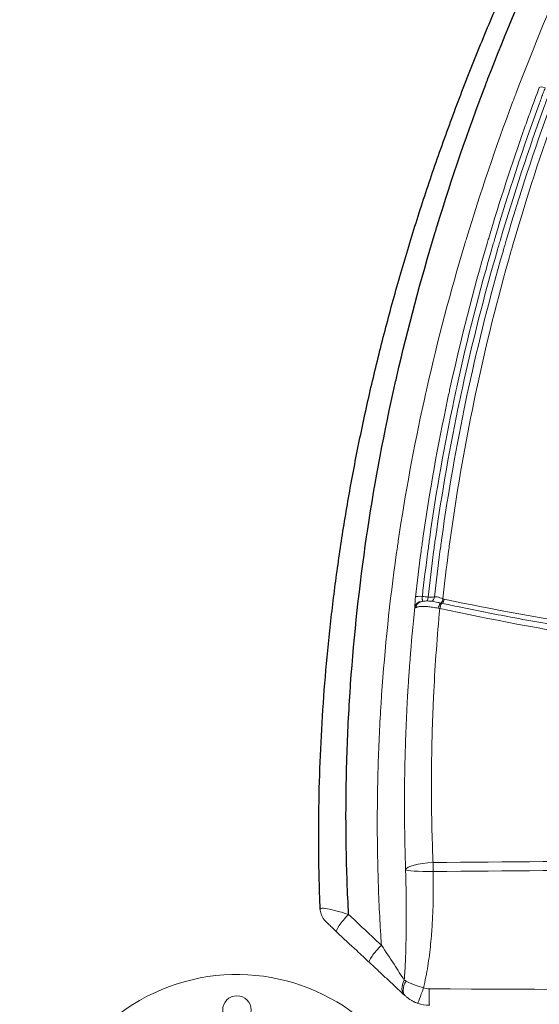
# Model space of a CAD drawing. Units: inches. Extents: x -615 to 24465, y 2663 to 7484.
# Drawn here: x -127 to 165, y 5444 to 5998 of the extents above; entities that cross this region are included whole.
import ezdxf

# ---------------------------------------------------------------- set-up
doc = ezdxf.new("R2010")
doc.units = ezdxf.units.IN
doc.header["$MEASUREMENT"] = 0
doc.styles.get("Standard").update_dxf_attribs({"font": 'arial.ttf'})
doc.dimstyles.get("Standard").update_dxf_attribs({"dimtxt": 0.18, "dimasz": 0.18, "dimexe": 0.18, "dimexo": 0.0625, "dimgap": 0.09, "dimtad": 0, "dimtih": 1, "dimtoh": 1, "dimdec": 4, "dimzin": 0, "dimdsep": 46, "dimtxsty": 'Standard', "dimcen": 0.09, "dimadec": 0, "dimazin": 0, "dimtfac": 1, "dimtdec": 4, "dimtofl": 0, "dimtmove": 0, "dimatfit": 3, "dimfxl": 1, "dimtolj": 1, "dimtzin": 0, "dimarcsym": 0})

# ---------------------------------------------------------------- blocks, each defined once
blk = doc.blocks.new('*D44')
at = {"color": 0, "lineweight": -2, "transparency": 16777216}
for p, q in [((-114.56, 6992.66), (-114.56, 7112.84)), ((5.44, 7112.66), (7097.02, 7112.66)), ((7217.02, 6992.66), (7217.02, 7112.84))]:
    blk.add_line(p, q, dxfattribs=at)
at = {"color": 0, "transparency": 16777216}
for points in [[(5.44, 7132.66), (5.44, 7092.66), (-114.56, 7112.66)], [(7097.02, 7132.66), (7097.02, 7092.66), (7217.02, 7112.66)]]:
    blk.add_solid(points, dxfattribs=at)
at = {"layer": 'Defpoints', "color": 0, "transparency": 16777216}
for p in [(7217.02, 7112.66), (-114.56, 5351.07), (7217.02, 4327.62)]:
    blk.add_point(p, dxfattribs=at)
at = {"color": 0, "transparency": 16777216, "insert": (3551.23, 7320.39), "char_height": 250, "attachment_point": 5}
blk.add_mtext('\\A1;735', dxfattribs=at)
blk = doc.blocks.new('*D45')
at = {"color": 0, "lineweight": -2, "transparency": 16777216}
for p, q in [((-122.85, 7003.81), (-243.03, 7003.81)), ((-242.85, 6883.81), (-242.85, 2783.22)), ((-122.85, 2663.22), (-243.03, 2663.22))]:
    blk.add_line(p, q, dxfattribs=at)
at = {"color": 0, "transparency": 16777216}
for points in [[(-262.85, 6883.81), (-222.85, 6883.81), (-242.85, 7003.81)], [(-262.85, 2783.22), (-222.85, 2783.22), (-242.85, 2663.22)]]:
    blk.add_solid(points, dxfattribs=at)
at = {"layer": 'Defpoints', "color": 0, "transparency": 16777216}
for p in [(3523.91, 7003.81), (-242.85, 2663.22), (3790.67, 2663.22)]:
    blk.add_point(p, dxfattribs=at)
at = {"color": 0, "transparency": 16777216, "insert": (-450.58, 4833.51), "char_height": 250, "attachment_point": 5, "rotation": 90}
blk.add_mtext('\\A1;435', dxfattribs=at)

msp = doc.modelspace()

# ---------------------------------------------------------------- linework, layer by layer
at = {"color": 0, "linetype": 'Continuous', "lineweight": 0}
for p, q in [((143.78614, 5524.27925), (143.78614, 5524.27937)), ((163.90457, 5524.43721), (163.90457, 5524.43699)), ((165.08613, 5524.44615), (165.08613, 5524.44638)), ((143.78624, 5519.26526), (143.78624, 5519.26558)), ((163.90467, 5519.42577), (163.90467, 5519.42511)), ((165.08623, 5519.43443), (165.08623, 5519.43511)), ((143.78758, 5452.83866), (143.78758, 5452.83868)), ((163.90601, 5452.75315), (163.90601, 5452.75311)), ((165.08758, 5452.74804), (165.08758, 5452.74808))]:
    msp.add_line(p, q, dxfattribs=at)
msp.add_circle((-4.56218, 5441.07074), 8, dxfattribs=at)
msp.add_arc((-4.56037, 5351.07074), 110, 31.3029233, 180.0011569, dxfattribs=at)
for centre, major_axis, ratio, start_param, end_param in [((169.17251, 5958.1156), (-3.7452, 1.4048), 0.236127514, -1.354793934, 0.000370475), ((102.88352, 5674.10624), (3.97669, -0.43118), 0.241716547, -1.539542406, -0.380256768), ((110.85237, 5673.10883), (1.13233, 3.83638), 0.169259289, -2.588094175, -1.782413227), ((99.37317, 5666.77443), (-3.92824, 0.75428), 0.961198852, -1.376390772, 0.003640546), ((99.812, 5666.56779), (-1.85731, 3.54265), 0.944144369, 0.005951303, 0.944913979), ((109.87012, 5665.73802), (0.83167, 3.91258), 0.14894605, -0.000626702, 1.347042306), ((106.25343, 5520.19958), (-15.98987, -0.56932), 0.237003123, -1.544574687, -0.067734877), ((106.25343, 5520.19958), (0.23548, -15.99827), 0.03206579, -1.809376092, -1.493541134), ((58.44461, 5492.20983), (-6.83756, -7.29711), 0.192404501, -1.743446358, 0.000412843), ((76.79203, 5475.06702), (-6.81697, -7.31635), 0.182168841, -1.743664282, 0.000200006), ((96.49035, 5456.74173), (-6.79197, -7.33956), 0.643137934, -1.167883074, 0.002888523), ((96.8381, 5456.42009), (-6.78814, -7.3431), 0.568350688, -1.201171791, 0.002528609), ((103.61205, 5453.77293), (0.0002, -10), 0.003686582, -1.493937901, 0), ((92.56786, 5446.77874), (4.2752, -3.93499), 0.003007178, -2.299537668, -2.200716302)]:
    msp.add_ellipse(centre, major_axis=major_axis, ratio=ratio, start_param=start_param, end_param=end_param, dxfattribs=at)
at = {"color": 0, "linetype": 'Continuous', "lineweight": 0, "extrusion": (0, 0, -1)}
for centre, major_axis, ratio, start_param, end_param in [((99.70704, 5672.52189), (-3.97519, 0.44484), 0.242894857, 0.169242498, 1.538693611), ((102.88352, 5674.10624), (-0.49499, -3.96925), 0.036192166, -1.327332753, -0.649962426), ((102.88352, 5674.10624), (1.12668, -3.83805), 0.916153567, -1.116394051, -0.300128049), ((111.01329, 5662.92766), (15.37914, -3.23494), 0.218886043, -1.773053955, -1.716145206), ((106.25343, 5520.19958), (-15.99834, -0.23053), 0.07722767, -1.538844616, -0.065999598), ((99.73761, 5453.53418), (-14.5412, 6.85726), 0.037949542, -0.899944601, -0.806310461), ((100.35432, 5454.31834), (-3.25721, -9.45466), 0.020953437, -1.498126811, 0.000999895)]:
    msp.add_ellipse(centre, major_axis=major_axis, ratio=ratio, start_param=start_param, end_param=end_param, dxfattribs=at)
for points, knots in [([(42.24653, 5497.795), (42.11909, 5501.01804), (42.00668, 5504.24164), (41.61689, 5517.13818), (41.45932, 5526.81509), (41.41085, 5546.23642), (41.52186, 5555.98257), (42.01259, 5575.52174), (42.39392, 5585.31646), (43.42644, 5604.94902), (44.07932, 5614.78849), (45.65613, 5634.50764), (46.5819, 5644.38887), (48.70557, 5664.19069), (49.9055, 5674.11277), (52.57896, 5693.99445), (54.0547, 5703.95545), (57.28066, 5723.90745), (59.03309, 5733.89979), (62.81366, 5753.9125), (64.84415, 5763.93412), (69.18223, 5784.0024), (71.49229, 5794.05023), (76.39012, 5814.16419), (78.98038, 5824.23141), (84.43963, 5844.38025), (87.31117, 5854.46287), (93.33386, 5874.63773), (96.4876, 5884.73087), (103.07499, 5904.92012), (106.51126, 5915.01705), (113.6635, 5935.20626), (117.38206, 5945.29931), (125.09897, 5965.47459), (129.0999, 5975.55753), (137.38146, 5995.70642), (141.66471, 6005.773), (150.50997, 6025.88116), (155.07455, 6035.92332), (164.48197, 6055.97635), (169.32739, 6065.98775), (179.29394, 6085.96814), (184.41752, 6095.93765), (194.93766, 6115.82424), (200.3366, 6125.74181), (211.40597, 6145.51779), (217.07877, 6155.37665), (228.69291, 6175.02568), (234.63653, 6184.81629), (246.78858, 6204.31888), (252.99921, 6214.03132), (265.68245, 6233.36991), (272.15723, 6242.99643), (285.3617, 6262.14852), (292.09338, 6271.67455), (305.80259, 6290.60933), (312.78183, 6300.0187), (326.98135, 6318.71153), (334.20326, 6327.99564), (348.88217, 6346.42804), (356.34075, 6355.57699), (371.48229, 6373.72343), (379.1666, 6382.72172), (394.75166, 6400.5562), (402.65362, 6409.39329), (418.66791, 6426.89749), (426.78137, 6435.56551), (443.20685, 6452.71728), (451.51988, 6461.20209), (468.33062, 6477.97239), (476.82915, 6486.25918), (494.00426, 6502.62718), (502.68163, 6510.70971), (520.20367, 6526.65884), (529.04906, 6534.52687), (546.8911, 6550.03247), (555.88826, 6557.67177), (574.02528, 6572.71358), (583.1656, 6580.11792), (601.58055, 6594.68389), (610.85563, 6601.84741), (629.52475, 6615.92024), (638.91911, 6622.83165), (657.81282, 6636.39125), (667.3124, 6643.04172), (686.40946, 6656.07646), (696.00725, 6662.46301), (715.28782, 6674.96265), (724.97087, 6681.0782), (744.4074, 6693.02824), (754.16106, 6698.86545), (773.73025, 6710.25609), (783.54597, 6715.81233), (803.23107, 6726.63867), (813.10069, 6731.91162), (832.87932, 6742.16568), (842.78857, 6747.14982), (862.63374, 6756.82238), (872.56993, 6761.51401), (892.46274, 6770.60165), (902.42001, 6775.00015), (922.38265, 6783.52239), (932.38868, 6787.64871), (952.56905, 6795.68529), (962.74564, 6799.59436), (983.28162, 6807.20242), (993.64327, 6810.89999), (1014.58479, 6818.09772), (1025.1673, 6821.59528), (1046.55571, 6828.39255), (1057.36417, 6831.68955), (1071.58848, 6835.85405), (1074.96957, 6836.83109), (1078.35438, 6837.79651)], [0, 0, 0, 0, 10.000097439, 10.000097439, 40.002697678, 40.002697678, 70.220557755, 70.220557755, 100.611577094, 100.611577094, 131.185826866, 131.185826866, 161.955910608, 161.955910608, 192.940816162, 192.940816162, 224.156395731, 224.156395731, 255.600899936, 255.600899936, 287.289667768, 287.289667768, 319.23495176, 319.23495176, 351.437182221, 351.437182221, 383.905554583, 383.905554583, 416.646484472, 416.646484472, 449.660373426, 449.660373426, 482.944346006, 482.944346006, 516.500108823, 516.500108823, 550.329188743, 550.329188743, 584.4268508, 584.4268508, 618.793903833, 618.793903833, 653.414895958, 653.414895958, 688.277336417, 688.277336417, 723.379582981, 723.379582981, 758.710309936, 758.710309936, 794.2558969, 794.2558969, 830.009859154, 830.009859154, 865.941026292, 865.941026292, 902.010776169, 902.010776169, 938.207467577, 938.207467577, 974.514299613, 974.514299613, 1010.891615908, 1010.891615908, 1047.317295579, 1047.317295579, 1083.779340649, 1083.779340649, 1120.239551592, 1120.239551592, 1156.654075792, 1156.654075792, 1193.013830157, 1193.013830157, 1229.29146908, 1229.29146908, 1265.439902098, 1265.439902098, 1301.445874861, 1301.445874861, 1337.297344141, 1337.297344141, 1372.955126984, 1372.955126984, 1408.388206024, 1408.388206024, 1443.593539787, 1443.593539787, 1478.546127342, 1478.546127342, 1513.216352221, 1513.216352221, 1547.598048877, 1547.598048877, 1581.686578955, 1581.686578955, 1615.456362784, 1615.456362784, 1648.888848883, 1648.888848883, 1681.98851044, 1681.98851044, 1714.879097442, 1714.879097442, 1747.985816421, 1747.985816421, 1781.374678007, 1781.374678007, 1815.177795642, 1815.177795642, 1849.426964857, 1849.426964857, 1860.090314456, 1860.090314456, 1860.090314456, 1860.090314456]), ([(58.23614, 5494.75945), (57.57432, 5507.07677), (57.13592, 5519.40609), (56.88811, 5533.44236), (56.86226, 5535.14512), (56.67571, 5549.81196), (56.75414, 5562.77953), (57.11195, 5577.3708), (57.15566, 5578.99938), (57.58283, 5593.64795), (58.20362, 5606.66196), (59.16369, 5621.21783), (59.26971, 5622.77369), (61.32356, 5651.97735), (64.33664, 5679.55575), (68.57566, 5708.41198), (68.7867, 5709.82971), (73.1486, 5738.75324), (78.31781, 5766.1147), (84.74368, 5794.56365), (85.03792, 5795.85623), (91.57717, 5824.36025), (99.10634, 5852.55787), (107.62672, 5880.47099), (116.20982, 5908.44003), (125.34105, 5934.96209), (135.74254, 5962.26718), (136.15971, 5963.35788), (146.65851, 5990.69703), (157.5948, 6016.63485), (169.79927, 6043.24054), (170.26677, 6044.25637), (182.55973, 6070.88169), (195.18694, 6096.14075), (209.0847, 6121.97593), (209.60242, 6122.93567), (228.56636, 6157.99406), (248.4273, 6191.36729), (270.18169, 6224.85271), (270.7759, 6225.76515), (292.60567, 6259.20483), (315.13807, 6290.93094), (339.5578, 6322.6679), (340.24164, 6323.55462), (364.69161, 6355.18629), (389.65514, 6385.05713), (416.52708, 6414.84825), (417.31609, 6415.72097), (444.16933, 6445.35488), (471.34408, 6473.16866), (500.47584, 6500.80796), (501.38633, 6501.6697), (530.44993, 6529.10956), (559.63842, 6554.65953), (590.85525, 6579.92424), (591.9036, 6580.77038), (623.00195, 6605.80127), (654.01897, 6628.86607), (687.15439, 6651.5081), (688.35747, 6652.32754), (721.31971, 6674.7058), (753.97956, 6695.03727), (788.86073, 6714.77376), (790.23715, 6715.54944), (824.89124, 6735.00007), (858.99782, 6752.32337), (895.43879, 6768.83635), (897.01139, 6769.54515), (916.54662, 6778.30307), (934.70105, 6785.9488), (954.70746, 6793.85696), (956.39007, 6794.5181), (976.29189, 6802.29158), (994.67402, 6809.01132), (1014.9847, 6815.9592), (1016.77342, 6816.56707), (1018.99077, 6817.31564), (1019.41818, 6817.45971), (1019.84566, 6817.60357)], [4.711078399, 4.711078399, 4.711078399, 4.711078399, 8.537103901, 8.537103901, 9.065295273, 9.065295273, 13.086543831, 13.086543831, 13.591784069, 13.591784069, 17.63128627, 17.63128627, 18.114812268, 18.114812268, 26.708306175, 26.708306175, 27.152448256, 27.152448256, 35.771731578, 35.771731578, 36.182140657, 36.182140657, 44.825341586, 45.207907411, 45.207907411, 53.87302318, 53.87302318, 54.233732434, 54.233732434, 62.918882236, 62.918882236, 63.263846184, 63.263846184, 71.965375113, 71.965375113, 72.301304495, 72.301304495, 84.243748289, 84.243748289, 84.578513643, 84.578513643, 96.520994681, 96.520994681, 96.864541189, 96.864541189, 108.786296287, 108.786296287, 109.146446838, 109.146446838, 121.027838545, 121.027838545, 121.410691167, 121.410691167, 133.234219645, 133.234219645, 133.644607056, 133.644607056, 145.394356446, 145.394356446, 145.836545266, 145.836545266, 157.496633103, 157.496633103, 157.97513461, 157.97513461, 169.531550037, 169.531550037, 170.052248637, 170.052248637, 175.993630348, 175.993630348, 176.538701105, 176.538701105, 182.435299386, 182.435299386, 183.004292011, 183.004292011, 183.140130059, 183.140130059, 183.140130059, 183.140130059])]:
    msp.add_open_spline(points, degree=3, knots=knots)
at = {"color": 0, "linetype": 'Continuous', "lineweight": 0}
for points, knots in [([(305.37229, 6247.8409), (298.67135, 6238.01472), (292.08197, 6228.0994), (285.12287, 6217.34739), (284.63719, 6216.5955), (283.57233, 6214.94369), (282.99344, 6214.04355), (262.1246, 6181.51688), (243.00372, 6149.04837), (224.78726, 6115.07223), (224.36407, 6114.28116), (223.43952, 6112.54886), (222.93847, 6111.60747), (209.69688, 6086.66105), (197.65096, 6062.28718), (185.9717, 6036.75488), (185.58849, 6035.91489), (184.75754, 6034.08849), (184.31012, 6033.10193), (172.69224, 6007.40313), (162.27353, 5982.37728), (152.31495, 5956.18178), (151.97116, 5955.27442), (151.23303, 5953.31965), (141.32505, 5926.97711), (131.961, 5899.37854), (123.87492, 5872.60533), (115.53552, 5844.86853), (108.08599, 5816.67175), (101.6813, 5788.17723), (101.16238, 5785.85312), (100.88995, 5784.62365), (94.89982, 5757.38514), (90.05514, 5731.1382), (85.96964, 5703.53145), (85.79216, 5702.31856), (85.42043, 5699.74879), (85.22668, 5698.39183), (81.34302, 5670.8323), (78.57894, 5644.49464), (76.69862, 5616.77151), (76.61002, 5615.42811), (76.42714, 5612.57315), (76.33353, 5611.06157), (75.54591, 5597.89185), (75.03959, 5586.22758), (74.68912, 5573.15332), (74.65411, 5571.74159), (74.5855, 5568.73067), (74.55271, 5567.13147), (74.31338, 5553.99677), (74.29332, 5542.46491), (74.48755, 5529.46327), (74.51285, 5527.98241), (74.57391, 5524.80809), (74.61065, 5523.11468), (74.9265, 5510.03981), (75.38966, 5498.67105), (76.13151, 5485.77195), (76.22421, 5484.22211), (76.42654, 5480.96423), (76.53694, 5479.2563), (76.65166, 5477.54882)], [-85.548092915, -85.548092915, -85.548092915, -85.548092915, -81.869407429, -81.869407429, -81.593004384, -81.593004384, -81.262567564, -81.262567564, -69.661507621, -69.661507621, -69.385099622, -69.385099622, -69.056541928, -69.056541928, -60.683661467, -60.683661467, -60.398957765, -60.398957765, -60.064897182, -60.064897182, -51.701367659, -51.701367659, -51.401395452, -51.401395452, -51.055343071, -42.700009806, -42.378464937, -42.378464937, -33.717778675, -33.371736503, -33.371736503, -32.983435437, -32.983435437, -24.772746511, -24.772746511, -24.395535526, -24.395535526, -23.973741829, -23.973741829, -15.831275458, -15.831275458, -15.416651891, -15.416651891, -14.950192272, -14.950192272, -11.352894605, -11.352894605, -10.91744186, -10.91744186, -10.424132751, -10.424132751, -6.865553437, -6.865553437, -6.408076336, -6.408076336, -5.884784034, -5.884784034, -2.367036528, -2.367036528, -1.886525951, -1.886525951, -1.35671852, -1.35671852, -1.35671852, -1.35671852]), ([(109.48643, 5666.72698), (138.30865, 5660.55007), (181.86279, 5652.2783), (240.40422, 5643.99026), (284.69833, 5639.45706), (329.19352, 5637.13305), (366.20025, 5637.69344), (395.78743, 5640.43362), (417.85219, 5644.03498), (439.33107, 5649.63873), (453.15513, 5655.36274), (461.27028, 5659.81027), (462.84169, 5660.72822), (467.21729, 5663.46631), (472.7112, 5667.34085), (480.14399, 5674.33529), (485.20479, 5681.05034), (488.46398, 5686.99327), (491.11628, 5693.27381), (493.18538, 5701.45501), (493.92762, 5715.06663), (491.95704, 5725.03621), (489.7331, 5732.12062), (489.51606, 5732.7862), (486.39129, 5741.97768), (478.37504, 5757.96269), (465.28045, 5776.06149), (448.12819, 5796.1399), (435.58822, 5808.42565), (424.15589, 5818.71349), (422.46513, 5820.21086), (411.75855, 5829.55785), (393.13254, 5844.62551), (354.69849, 5872.23771), (304.76504, 5903.23464), (242.79412, 5936.36428), (200.55603, 5956.20353), (179.31291, 5965.6252)], [0.050308453, 0.050308453, 0.050308453, 0.050308453, 8.990010008, 13.459860788, 17.929711567, 22.399562347, 26.869413126, 29.104338516, 31.339263906, 33.574189295, 35.809114685, 35.809114685, 36.356933048, 36.356933048, 37.36592546, 38.374917871, 39.383910283, 39.888406489, 40.392902694, 41.401895106, 42.410887518, 44.428872341, 44.428872341, 44.638927413, 44.638927413, 47.340033698, 50.041139983, 51.391693125, 55.443352553, 55.443352553, 56.140300166, 56.140300166, 59.836591173, 63.53288218, 70.925464194, 78.318046208, 85.701598066, 85.701598066, 85.701598066, 85.701598066]), ([(99.68744, 5673.50122), (100.61996, 5681.96261), (101.65265, 5690.42788), (102.7832, 5698.8845), (102.9625, 5700.2255), (103.14287, 5701.55625), (103.32705, 5702.89681), (103.32843, 5702.90686), (103.49315, 5704.10558), (103.65982, 5705.30412), (103.82844, 5706.50248), (107.49332, 5732.54517), (112.08372, 5758.4986), (117.55198, 5784.28905), (117.81012, 5785.50644), (118.07019, 5786.72348), (118.33221, 5787.94014), (118.56569, 5789.02419), (118.8007, 5790.10795), (119.03725, 5791.19141), (124.94321, 5818.24082), (131.81185, 5845.10301), (139.57614, 5871.69409), (139.86363, 5872.67866), (140.15233, 5873.66286), (147.99356, 5900.271), (156.38218, 5925.65962), (165.9071, 5951.74335), (166.29219, 5952.79372), (166.67504, 5953.83382), (167.00701, 5954.73567), (167.33996, 5955.6371), (168.01165, 5957.44945), (168.35404, 5958.37003), (168.69382, 5959.28048)], [0, 0, 0, 0, 2.632433731, 2.635565822, 2.635565822, 3.050369314, 3.050369314, 3.05350187, 3.05350187, 3.424084071, 3.427217088, 3.427217088, 11.545715153, 11.548860774, 11.548860774, 11.929083833, 11.932230153, 11.932230153, 12.270668133, 12.273815101, 12.273815101, 20.798602477, 20.801767768, 20.801767768, 21.114360445, 21.117526478, 29.341643361, 29.344830602, 29.683588868, 29.68677707, 29.68677707, 29.980086005, 29.983275041, 30.283176477, 30.283176477, 30.283176477, 30.283176477]), ([(157.158, 5936.83256), (158.23857, 5939.88592), (159.33076, 5942.93534), (162.07339, 5950.50276), (163.73775, 5955.016), (165.4272, 5959.52007)], [0, 0, 0, 0, 10.000065047, 10.000065047, 24.849196648, 24.849196648, 24.849196648, 24.849196648]), ([(171.64951, 5958.15126), (171.33273, 5957.30128), (170.68287, 5955.55201), (170.03678, 5953.80126), (169.70404, 5952.89652), (169.32224, 5951.85836), (168.94177, 5950.81969), (168.56263, 5949.78051), (159.43064, 5924.75101), (150.75036, 5898.45223), (142.9699, 5871.90791), (142.68186, 5870.92067), (142.35512, 5869.80073), (134.6478, 5843.24239), (127.84768, 5816.4636), (121.96758, 5789.51531), (121.73324, 5788.43396), (121.4994, 5787.34747), (121.23816, 5786.13361), (120.97884, 5784.9193), (120.72145, 5783.70456), (115.2754, 5758.00202), (110.69583, 5732.10621), (106.87031, 5704.90754), (106.7041, 5703.71186), (106.53919, 5702.51112), (106.35553, 5701.17382), (106.17431, 5699.83624), (105.99552, 5698.49839), (104.86675, 5690.05135), (103.83545, 5681.59334), (102.90362, 5673.132)], [-30.263093616, -30.263093616, -30.263093616, -30.263093616, -29.982974226, -29.686839217, -29.686839217, -29.685309454, -29.34528114, -29.34528114, -29.343751598, -21.11857086, -20.802539809, -20.802539809, -20.801015311, -20.442295534, -12.263900569, -12.263900569, -11.922136557, -11.922136557, -11.920619089, -11.538610216, -11.538610216, -11.537093151, -3.423595727, -3.423595727, -3.050596476, -3.050596476, -3.049086514, -2.633498729, -2.633498729, -2.631989009, 0, 0, 0, 0]), ([(106.53747, 5673.34909), (107.45786, 5681.7883), (108.47736, 5690.22458), (109.594, 5698.6503), (109.77087, 5699.98477), (109.95016, 5701.31899), (110.13188, 5702.65292), (110.29506, 5703.85065), (110.45952, 5705.04334), (114.24535, 5732.17412), (118.78398, 5758.00913), (124.18673, 5783.655), (124.44207, 5784.86705), (124.69934, 5786.07869), (124.95852, 5787.2899), (125.19052, 5788.374), (125.42302, 5789.45299), (131.25721, 5816.34256), (138.00892, 5843.06698), (145.66578, 5869.57539), (145.9904, 5870.69323), (146.27656, 5871.67862), (154.0064, 5898.17334), (162.63409, 5924.42697), (171.71417, 5949.41701), (172.09116, 5950.45455), (172.46948, 5951.49159), (172.84911, 5952.52812), (173.17997, 5953.43145), (173.82242, 5955.17947), (174.46862, 5956.92604), (174.78363, 5957.7747)], [0, 0, 0, 0, 2.631989009, 2.633498729, 2.633498729, 3.049086514, 3.050596476, 3.050596476, 3.423595727, 3.423595727, 11.537093151, 11.538610216, 11.538610216, 11.920619089, 11.922136557, 11.922136557, 12.263900569, 12.263900569, 20.442295534, 20.801015311, 20.802539809, 20.802539809, 21.11857086, 29.343751598, 29.34528114, 29.34528114, 29.685309454, 29.686839217, 29.686839217, 29.982974226, 30.263093616, 30.263093616, 30.263093616, 30.263093616]), ([(111.24939, 5672.11565), (112.19656, 5681.05898), (113.25433, 5689.99097), (114.59481, 5700.23928), (114.7712, 5701.56901), (118.5904, 5729.96553), (123.23075, 5756.90182), (129.06657, 5784.85616), (129.32079, 5786.06429), (135.26663, 5814.09985), (141.90394, 5840.73328), (149.74779, 5868.23303), (150.06634, 5869.34387), (158.01068, 5896.90019), (166.5274, 5923.09783), (176.25457, 5950.03963), (176.62975, 5951.07461), (177.39988, 5953.19065), (177.79496, 5954.27167), (178.19149, 5955.35218)], [23.216580287, 23.216580287, 23.216580287, 23.216580287, 25.99290788, 25.99290788, 26.406961318, 26.406961318, 34.837054295, 34.837054295, 35.217968842, 35.217968842, 43.679291604, 43.679291604, 44.035613772, 44.035613772, 52.521926834, 52.521926834, 52.86111245, 52.86111245, 53.215713537, 53.215713537, 53.215713537, 53.215713537]), ([(178.19149, 5955.35218), (198.77001, 5946.31174), (239.67591, 5927.31211), (299.71043, 5895.71518), (348.1524, 5866.25857), (385.46238, 5840.17221), (403.5962, 5825.98459), (414.16954, 5817.09928), (415.92275, 5815.60517), (427.58114, 5805.50556), (440.38216, 5793.47074), (457.93797, 5773.83668), (468.74043, 5759.69029), (477.76486, 5744.31157), (481.41386, 5736.18334), (483.18654, 5731.29984), (483.41801, 5730.63786), (485.66985, 5723.91507), (487.73239, 5714.47538), (486.97966, 5701.49577), (484.7579, 5693.72875), (481.90464, 5687.84438), (478.45821, 5682.39047), (473.13136, 5676.28406), (465.55086, 5670.10563), (460.10041, 5666.73983), (455.53995, 5664.22824), (450.54609, 5661.68093), (441.99886, 5658.11557), (428.3073, 5653.61088), (410.75819, 5649.55926), (389.26794, 5646.4599), (360.5642, 5644.13518), (324.66215, 5643.77704), (281.55074, 5646.07075), (238.62935, 5650.4009), (181.96894, 5658.25499), (139.82179, 5666.07371), (111.94338, 5671.91059)], [-83.302534147, -83.302534147, -83.302534147, -83.302534147, -76.162747109, -69.022960071, -61.883173033, -58.313279514, -54.743385995, -54.743385995, -54.029670004, -54.029670004, -49.959892044, -48.603299391, -45.890114084, -44.533521431, -43.176928778, -43.176928778, -42.965151268, -42.965151268, -41.03756482, -40.073771595, -39.109978371, -38.628081759, -38.146185147, -37.182391923, -36.218598698, -35.254805474, -35.254805474, -34.659236751, -33.576135602, -32.493034452, -30.326832152, -28.160629853, -25.994427553, -21.662022954, -17.329618355, -12.997213755, -8.664809156, -0.016644096, -0.016644096, -0.016644096, -0.016644096]), ([(157.158, 5936.83256), (149.90342, 5916.33323), (143.15918, 5895.61382), (136.67686, 5873.74644), (136.38589, 5872.76041), (136.09615, 5871.774), (128.271, 5845.13318), (121.34335, 5818.21601), (115.38104, 5791.10627), (115.14222, 5790.02039), (114.90496, 5788.93421), (114.66924, 5787.84772), (114.40469, 5786.62833), (114.1421, 5785.40855), (113.88146, 5784.18841), (108.35996, 5758.33966), (103.7188, 5732.32314), (100.00634, 5706.21259), (99.83552, 5705.01112), (99.66667, 5703.80944), (99.49977, 5702.60758), (99.49837, 5702.59751), (99.31176, 5701.25342), (99.12898, 5699.91918), (98.94727, 5698.57463), (97.80147, 5690.0957), (96.75388, 5681.60764), (95.80684, 5673.123)], [-27.807082622, -27.807082622, -27.807082622, -27.807082622, -21.117526478, -21.114360445, -20.801767768, -20.801767768, -20.798602477, -12.273815101, -12.273815101, -12.270668133, -11.932230153, -11.932230153, -11.929083833, -11.548860774, -11.548860774, -11.545715153, -3.427217088, -3.427217088, -3.424084071, -3.05350187, -3.05350187, -3.050369314, -3.050369314, -2.635565822, -2.635565822, -2.632433731, 0, 0, 0, 0]), ([(110.70201, 5669.64982), (113.92599, 5668.96452), (117.15234, 5668.28763), (130.06744, 5665.61497), (139.77547, 5663.68904), (161.36543, 5659.60986), (173.25895, 5657.49903), (196.56472, 5653.66124), (207.97593, 5651.91922), (230.23641, 5648.83238), (241.08502, 5647.47112), (262.06314, 5645.16181), (272.1922, 5644.19259), (291.67539, 5642.66009), (301.02963, 5642.06952), (318.96777, 5641.27732), (327.55296, 5641.04593), (343.97133, 5640.94451), (351.8076, 5641.04761), (366.60494, 5641.60404), (373.57117, 5642.01582), (386.79483, 5643.14837), (393.05928, 5643.83869), (404.80126, 5645.50354), (410.28965, 5646.43656), (420.56987, 5648.55306), (425.37603, 5649.69609), (434.306, 5652.20881), (438.44853, 5653.5352), (446.11948, 5656.37562), (449.66903, 5657.85426), (456.1718, 5660.96751), (459.15247, 5662.5637), (464.58184, 5665.88531), (467.0604, 5667.57913), (471.52738, 5671.06631), (473.54643, 5672.83564), (477.1522, 5676.44582), (478.76712, 5678.27281), (481.60169, 5681.97612), (482.84857, 5683.84404), (485.00662, 5687.62416), (485.93489, 5689.53789), (487.48969, 5693.3989), (488.12965, 5695.35094), (489.14322, 5699.3052), (489.51971, 5701.31558), (490.02291, 5705.38281), (490.14925, 5707.44757), (490.17195, 5711.66764), (490.05574, 5713.82991), (489.58723, 5718.23195), (489.22259, 5720.47662), (488.25233, 5725.07349), (487.6299, 5727.42755), (486.12939, 5732.26932), (485.23026, 5734.75505), (483.15872, 5739.87375), (481.9639, 5742.50189), (479.28108, 5747.88684), (477.7745, 5750.63818), (474.43848, 5756.30499), (472.59117, 5759.21323), (468.5275, 5765.22569), (466.29043, 5768.31863), (461.45442, 5774.64587), (458.83941, 5777.87053), (453.19931, 5784.49821), (450.15776, 5787.88942), (443.62785, 5794.86113), (440.12216, 5798.42705), (432.67979, 5805.69384), (428.72983, 5809.38267), (420.32396, 5816.95429), (415.85129, 5820.81886), (407.71825, 5827.60538), (404.0779, 5830.55835), (400.4056, 5833.46246)], [0, 0, 0, 0, 10.000039471, 10.000039471, 40.001213321, 40.001213321, 76.578450709, 76.578450709, 111.498337471, 111.498337471, 144.545732271, 144.545732271, 175.279159284, 175.279159284, 203.57202063, 203.57202063, 229.483914506, 229.483914506, 253.118315676, 253.118315676, 274.156057185, 274.156057185, 293.148305935, 293.148305935, 309.918451431, 309.918451431, 324.792736859, 324.792736859, 337.881242653, 337.881242653, 349.442002442, 349.442002442, 359.597240991, 359.597240991, 368.602282776, 368.602282776, 376.643834623, 376.643834623, 383.937374201, 383.937374201, 390.647830342, 390.647830342, 396.999139632, 396.999139632, 403.134749755, 403.134749755, 409.248923336, 409.248923336, 415.443915477, 415.443915477, 421.942162803, 421.942162803, 428.784376412, 428.784376412, 436.130915138, 436.130915138, 444.129641865, 444.129641865, 452.891002873, 452.891002873, 462.43930889, 462.43930889, 472.958403639, 472.958403639, 484.647826944, 484.647826944, 497.400507901, 497.400507901, 511.435780841, 511.435780841, 526.889884653, 526.889884653, 543.643645384, 543.643645384, 562.022477315, 562.022477315, 576.636059132, 576.636059132, 576.636059132, 576.636059132]), ([(95.80684, 5673.123), (95.63433, 5671.57741), (95.51169, 5669.25495), (95.46401, 5667.80676), (95.42628, 5667.42229)], [-0.8391829775, -0.8391829775, -0.8391829775, -0.8391829775, -0.3596498475, -0.0725654388, -0.0725654388, -0.0725654388, -0.0725654388]), ([(99.77091, 5670.7286), (99.77041, 5670.7582), (99.76892, 5670.79012), (99.76664, 5670.82425), (99.76081, 5670.91156), (99.74981, 5671.01337), (99.73687, 5671.12819), (99.72994, 5671.18976), (99.72245, 5671.25509), (99.71489, 5671.32395), (99.70969, 5671.37126), (99.70447, 5671.42024), (99.69939, 5671.47083), (99.68812, 5671.58309), (99.67751, 5671.70315), (99.66852, 5671.82987), (99.65909, 5671.96269), (99.65142, 5672.10284), (99.6466, 5672.24897), (99.64173, 5672.39647), (99.63977, 5672.55007), (99.64183, 5672.70838), (99.64387, 5672.86519), (99.64986, 5673.02662), (99.66087, 5673.19131), (99.6677, 5673.29347), (99.67647, 5673.39688), (99.68744, 5673.50122)], [0.0794499487, 0.0794499487, 0.0794499487, 0.0794499487, 0.1271637689, 0.1271637689, 0.1271637689, 0.2492129435, 0.2492129435, 0.2492129435, 0.3146744464, 0.3146744464, 0.3146744464, 0.3596498475, 0.3596498475, 0.3596498475, 0.4594647198, 0.4594647198, 0.4594647198, 0.5640889168, 0.5640889168, 0.5640889168, 0.6696883941, 0.6696883941, 0.6696883941, 0.7742919, 0.7742919, 0.7742919, 0.8391829775, 0.8391829775, 0.8391829775, 0.8391829775]), ([(111.24939, 5672.11565), (110.10248, 5672.62644), (108.14881, 5673.30466), (106.88856, 5673.41319), (106.53747, 5673.34909)], [0, 0, 0, 0, 0.616249137, 1.078435991, 1.078435991, 1.078435991, 1.078435991]), ([(111.94338, 5671.91059), (111.91155, 5671.80184), (111.87928, 5671.69466), (111.84666, 5671.58927), (111.81317, 5671.48111), (111.77933, 5671.37484), (111.74523, 5671.27072), (111.71092, 5671.16599), (111.67636, 5671.06343), (111.64163, 5670.96333), (111.60713, 5670.86385), (111.57247, 5670.7668), (111.53775, 5670.67247), (111.52952, 5670.6501), (111.52129, 5670.62788), (111.51305, 5670.60582), (111.47619, 5670.5071), (111.43946, 5670.41195), (111.40299, 5670.3207), (111.36671, 5670.22989), (111.33067, 5670.14294), (111.29502, 5670.06016), (111.26008, 5669.97905), (111.2255, 5669.90194), (111.19141, 5669.82917), (111.18472, 5669.81489), (111.17805, 5669.80079), (111.1714, 5669.78685), (111.13781, 5669.71645), (111.1047, 5669.65037), (111.0722, 5669.58879), (111.06939, 5669.58347), (111.06659, 5669.57819), (111.0638, 5669.57295)], [-0.6305323349, -0.6305323349, -0.6305323349, -0.6305323349, -0.5957408509, -0.5957408509, -0.5957408509, -0.5600321932, -0.5600321932, -0.5600321932, -0.524108815, -0.524108815, -0.524108815, -0.4884099596, -0.4884099596, -0.4884099596, -0.4799435077, -0.4799435077, -0.4799435077, -0.4420584083, -0.4420584083, -0.4420584083, -0.4043615674, -0.4043615674, -0.4043615674, -0.367426059, -0.367426059, -0.367426059, -0.3601825982, -0.3601825982, -0.3601825982, -0.3235881671, -0.3235881671, -0.3235881671, -0.3204309768, -0.3204309768, -0.3204309768, -0.3204309768]), ([(91.81094, 5624.63623), (92.01903, 5627.86962), (92.24169, 5631.1021), (93.19034, 5644.02829), (94.03232, 5653.71431), (95.12607, 5664.62072), (95.2519, 5665.85446), (95.37981, 5667.08799)], [0, 0, 0, 0, 10.000091833, 10.000091833, 40.002528524, 40.002528524, 43.830042055, 43.830042055, 43.830042055, 43.830042055]), ([(95.38039, 5667.09418), (95.37329, 5667.02595), (95.42875, 5666.92689), (95.72649, 5667.06102), (96.0132, 5667.22194)], [0.0371158023, 0.0371158023, 0.0371158023, 0.0371158023, 0.1651096821, 0.3852559248, 0.3852559248, 0.3852559248, 0.3852559248]), ([(96.01574, 5667.22151), (96.19768, 5667.32362), (96.41304, 5667.41435), (96.89701, 5667.56847), (97.16271, 5667.63293), (97.70454, 5667.73195), (97.97315, 5667.76954), (98.62089, 5667.83637), (99.01075, 5667.86096), (99.57484, 5667.8771), (99.72602, 5667.87973), (100.09274, 5667.88217), (100.31114, 5667.88055), (100.97495, 5667.86676), (101.43675, 5667.84596), (102.38089, 5667.78311), (102.86196, 5667.74183), (103.5387, 5667.67181), (103.72211, 5667.6517), (104.41545, 5667.57145), (104.93706, 5667.50274), (106.01295, 5667.34469), (106.5677, 5667.25493), (107.62077, 5667.06929), (108.11723, 5666.97565), (108.61755, 5666.87515)], [-1.342647944, -1.342647944, -1.342647944, -1.342647944, -1.202917017, -1.202917017, -1.069635483, -1.069635483, -0.956334173, -0.956334173, -0.813801646, -0.813801646, -0.763177288, -0.763177288, -0.693553574, -0.693553574, -0.556997613, -0.556997613, -0.425176655, -0.425176655, -0.376863517, -0.376863517, -0.244261037, -0.244261037, -0.108733128, -0.108733128, 0.009450254, 0.009450254, 0.009450254, 0.009450254]), ([(97.93762, 5670.09466), (98.53918, 5670.41021), (99.15468, 5670.60184), (100.44983, 5670.86828), (101.14571, 5670.92752), (102.83728, 5670.95417), (103.87208, 5670.884), (106.03409, 5670.61728), (107.16711, 5670.42332), (108.91323, 5670.05461), (109.50449, 5669.91867), (110.09992, 5669.77096)], [0, 0, 0, 0, 2.664159129, 2.664159129, 5.707513234, 5.707513234, 9.686915647, 9.686915647, 13.466618129, 13.466618129, 15.346331192, 15.346331192, 15.346331192, 15.346331192]), ([(105.69931, 5523.973), (105.6189, 5525.86431), (105.54379, 5527.75585), (105.41302, 5531.29878), (105.3561, 5532.95012), (104.89672, 5547.29361), (104.72782, 5559.99343), (104.80048, 5574.25455), (104.81197, 5575.81647), (104.94991, 5590.16154), (105.30904, 5602.94307), (105.96829, 5617.19369), (106.03981, 5618.67239), (106.89898, 5635.69667), (108.02617, 5651.22649), (109.48643, 5666.72698)], [7.705530631, 7.705530631, 7.705530631, 7.705530631, 8.289685572, 8.289685572, 8.799561245, 8.799561245, 12.718090117, 12.718090117, 13.200045624, 13.200045624, 17.144570516, 17.144570516, 17.601304283, 17.601304283, 22.403426027, 22.403426027, 22.403426027, 22.403426027]), ([(110.09614, 5669.77172), (110.04552, 5669.78192), (109.99011, 5669.76964), (109.93099, 5669.7358), (109.80923, 5669.66609), (109.67176, 5669.50466), (109.52578, 5669.25876), (109.48159, 5669.18432), (109.43812, 5669.10489), (109.39573, 5669.02207), (109.2776, 5668.7913), (109.16818, 5668.53606), (109.07179, 5668.28687), (108.9135, 5667.87765), (108.75947, 5667.40413), (108.62455, 5666.90196), (108.62217, 5666.8931), (108.6198, 5666.88423), (108.61743, 5666.87535)], [0.0876257387, 0.0876257387, 0.0876257387, 0.0876257387, 0.1620253138, 0.1620253138, 0.1620253138, 0.3152725567, 0.3152725567, 0.3152725567, 0.3616624979, 0.3616624979, 0.3616624979, 0.4909238665, 0.4909238665, 0.4909238665, 0.7031912891, 0.7031912891, 0.7031912891, 0.7069360496, 0.7069360496, 0.7069360496, 0.7069360496]), ([(90.29109, 5519.88807), (90.22203, 5521.80332), (90.15835, 5523.71906), (90.04916, 5527.30724), (90.00238, 5528.97956), (89.92235, 5532.1145), (89.88815, 5533.57703), (89.6153, 5546.41834), (89.56238, 5557.8115), (89.71511, 5570.7922), (89.7373, 5572.37271), (89.78584, 5575.34859), (89.81139, 5576.74393), (90.07388, 5589.66698), (90.49861, 5601.20003), (91.19087, 5614.22566), (91.27349, 5615.72077), (91.43552, 5618.54472), (91.51426, 5619.87358), (91.66544, 5622.34705), (91.73726, 5623.49167), (91.81091, 5624.63624)], [5.28504578, 5.28504578, 5.28504578, 5.28504578, 5.884784034, 5.884784034, 6.408076336, 6.408076336, 6.865553437, 6.865553437, 10.424132751, 10.424132751, 10.91744186, 10.91744186, 11.352894605, 11.352894605, 14.950192272, 14.950192272, 15.416651891, 15.416651891, 15.831275458, 15.831275458, 16.188441164, 16.188441164, 16.188441164, 16.188441164]), ([(970.73096, 5520.42838), (929.60444, 5521.69708), (806.21237, 5524.76342), (600.41101, 5526.59263), (353.16821, 5525.88588), (188.20377, 5524.64554), (105.69931, 5523.973)], [0, 0, 0, 0, 12.390941913, 37.172825739, 61.954709566, 86.736593392, 86.736593392, 86.736593392, 86.736593392]), ([(90.29109, 5519.88807), (90.53608, 5510.14687), (90.66652, 5500.41066), (90.61855, 5489.13118), (90.60651, 5487.52809), (90.56864, 5484.06554), (90.48018, 5478.19122), (90.19879, 5468.79005), (89.76318, 5461.34769), (89.48495, 5457.88226)], [0, 0, 0, 0, 3.012980337, 3.012980337, 3.512843801, 3.512843801, 4.094157063, 5.350093099, 6.473192638, 6.473192638, 6.473192638, 6.473192638]), ([(100.31541, 5453.56381), (101.30635, 5457.6064), (102.88313, 5465.79095), (104.15975, 5475.9764), (104.702, 5482.05095), (104.98434, 5485.6289), (105.10059, 5487.2844), (105.82056, 5498.92615), (105.9702, 5508.94357), (105.76013, 5518.95734)], [-6.606029135, -6.606029135, -6.606029135, -6.606029135, -5.350093099, -4.094157063, -3.512843801, -3.512843801, -3.012980337, -3.012980337, 0, 0, 0, 0]), ([(105.76013, 5518.95734), (188.26963, 5519.63241), (353.24536, 5520.91346), (600.50665, 5521.88804), (806.3178, 5520.57546), (929.70809, 5517.97554), (970.83303, 5516.87564)], [-86.736593392, -86.736593392, -86.736593392, -86.736593392, -61.954709566, -37.172825739, -12.390941913, 0, 0, 0, 0]), ([(58.23614, 5494.75945), (55.99774, 5495.50182), (51.66129, 5496.8131), (46.05634, 5498.13103), (42.81935, 5498.4302), (42.23852, 5497.99922), (42.24669, 5497.79388)], [-1.267591786, -1.267591786, -1.267591786, -1.267591786, -0.905422704, -0.543253623, -0.181084541, -0.018588285, -0.018588285, -0.018588285, -0.018588285]), ([(51.60752, 5484.91232), (50.82243, 5485.64804), (50.05275, 5486.37282), (48.60396, 5487.74488), (47.91282, 5488.40355), (46.69874, 5489.57164), (46.16482, 5490.09053), (45.52219, 5490.73159), (45.34062, 5490.91481), (45.04937, 5491.22204), (44.95044, 5491.32814), (44.75286, 5491.54993), (44.66064, 5491.65636), (44.44824, 5491.91293), (44.32569, 5492.06861), (44.04358, 5492.45055), (43.88498, 5492.68427), (43.43961, 5493.40513), (43.1799, 5493.91702), (42.63385, 5495.26929), (42.40977, 5496.14703), (42.27679, 5497.28429), (42.25683, 5497.53897), (42.24669, 5497.79388)], [0, 0, 0, 0, 3.288994969, 3.288994969, 6.598776255, 6.598776255, 9.83579517, 9.83579517, 11.363242626, 11.363242626, 12.065846976, 12.065846976, 12.57380188, 12.57380188, 13.194520189, 13.194520189, 14.047446201, 14.047446201, 15.757336197, 15.757336197, 18.427703272, 18.427703272, 19.193119963, 19.193119963, 19.193119963, 19.193119963]), ([(76.65166, 5477.54882), (73.07313, 5480.88353), (69.49938, 5484.21928), (63.36318, 5489.95666), (60.79834, 5492.35776), (58.23614, 5494.75945)], [0, 0, 0, 0, 1.48669783, 1.48669783, 2.556228926, 2.556228926, 2.556228926, 2.556228926]), ([(69.97443, 5467.75127), (67.57672, 5469.98533), (65.18108, 5472.21982), (59.05568, 5477.93946), (55.32895, 5481.42526), (51.60765, 5484.91221)], [0.001335896, 0.001335896, 0.001335896, 0.001335896, 10.000021136, 10.000021136, 25.589906331, 25.589906331, 25.589906331, 25.589906331]), ([(89.48486, 5457.88227), (87.73605, 5460.65461), (85.78586, 5463.6904), (81.49077, 5470.28561), (79.0871, 5473.9251), (76.65166, 5477.54882)], [-2.989372511, -2.989372511, -2.989372511, -2.989372511, -1.57754821, -1.57754821, -0.000000037, -0.000000037, -0.000000037, -0.000000037]), ([(89.69851, 5449.40205), (88.50233, 5450.50898), (87.24227, 5451.67711), (84.58613, 5454.14281), (83.18217, 5455.4478), (80.23485, 5458.19008), (78.68348, 5459.63503), (75.47767, 5462.62221), (73.81584, 5464.17135), (71.41762, 5466.40647), (70.69814, 5467.07696), (69.97533, 5467.75043)], [0, 0, 0, 0, 6.373993931, 6.373993931, 12.972773549, 12.972773549, 19.879079731, 19.879079731, 26.976640798, 26.976640798, 29.990632514, 29.990632514, 29.990632514, 29.990632514]), ([(100.31541, 5453.56381), (98.7104, 5454.0212), (95.03003, 5455.24488), (91.96387, 5456.61674), (90.49419, 5457.36477)], [0, 0, 0, 0, 0.1883914278, 0.4395799982, 0.4395799982, 0.4395799982, 0.4395799982]), ([(986.95805, 5447.85624), (818.68915, 5449.0135), (524.22816, 5451.09373), (229.77147, 5452.49209), (103.57531, 5453.0051)], [-88.33978565, -88.33978565, -88.33978565, -88.33978565, -37.859908136, 0, 0, 0, 0]), ([(90.06054, 5449.06726), (90.23279, 5448.90826), (90.41124, 5448.74937), (90.59574, 5448.59119), (90.77877, 5448.43427), (90.96773, 5448.27805), (91.16247, 5448.12313), (91.35564, 5447.96946), (91.55449, 5447.81706), (91.75883, 5447.66654), (91.96252, 5447.5165), (92.17167, 5447.36833), (92.38607, 5447.22265), (92.59975, 5447.07745), (92.81863, 5446.93473), (93.04249, 5446.79511), (93.25948, 5446.65978), (93.48114, 5446.52736), (93.70723, 5446.39843), (93.91198, 5446.28166), (94.12042, 5446.16773), (94.33211, 5446.05693), (94.54248, 5445.94682), (94.75606, 5445.83981), (94.97241, 5445.73619), (95.10056, 5445.67482), (95.22967, 5445.61464), (95.35966, 5445.55572), (95.57618, 5445.45757), (95.79516, 5445.36291), (96.01616, 5445.27201), (96.23789, 5445.18082), (96.46166, 5445.09342), (96.68705, 5445.0101), (96.82312, 5444.95981), (96.95977, 5444.911), (97.09691, 5444.86375)], [-0.4395799982, -0.4395799982, -0.4395799982, -0.4395799982, -0.396877238, -0.396877238, -0.396877238, -0.3545160272, -0.3545160272, -0.3545160272, -0.3124952334, -0.3124952334, -0.3124952334, -0.2706061062, -0.2706061062, -0.2706061062, -0.2288579381, -0.2288579381, -0.2288579381, -0.1883914278, -0.1883914278, -0.1883914278, -0.1517424299, -0.1517424299, -0.1517424299, -0.11531887, -0.11531887, -0.11531887, -0.093745904, -0.093745904, -0.093745904, -0.057813494, -0.057813494, -0.057813494, -0.021763415, -0.021763415, -0.021763415, -0.0000000046, -0.0000000046, -0.0000000046, -0.0000000046])]:
    msp.add_open_spline(points, degree=3, knots=knots, dxfattribs=at)
for points in [[(102.90362, 5673.132), (101.83273, 5673.26382), (100.76029, 5673.38448), (99.68744, 5673.50122)], [(111.94338, 5671.91059), (111.71216, 5671.97927), (111.48087, 5672.04773), (111.24939, 5672.11565)], [(95.38039, 5667.09418), (95.39584, 5667.24284), (95.41791, 5667.38347), (95.4433, 5667.51477)], [(110.09614, 5669.77172), (110.28928, 5669.7328), (110.48306, 5669.69279), (110.67719, 5669.65162)], [(119.60894, 5664.58707), (119.60893, 5664.58702), (119.60893, 5664.58697), (119.60892, 5664.58692)], [(120.87893, 5664.3228), (120.87892, 5664.32274), (120.87891, 5664.32269), (120.8789, 5664.32263)], [(103.57531, 5453.0051), (102.46921, 5453.00959), (101.36245, 5453.19933), (100.31541, 5453.56381)], [(97.0973, 5444.86362), (99.18827, 5444.14329), (101.40013, 5443.77288), (103.61225, 5443.77293)]]:
    msp.add_open_spline(points, degree=3, dxfattribs=at)

# ---------------------------------------------------------------- dimensions: what is measured, and where the dimension line sits
dim = msp.add_linear_dim(base=(7217.021, 7112.65895), p1=(-114.56037, 5351.06852), p2=(7217.021, 4327.61603), text='735', dimstyle='Standard', override={"dimtxt": 250, "dimasz": 120, "dimgap": 80, "dimtad": 2, "dimtih": 0, "dimtoh": 0, "dimfxl": 120, "dimfxlon": 1})
dim.commit()
dim.dimension.update_dxf_attribs({"geometry": '*D44', "text_midpoint": (3551.23031, 7320.38746)})
dim = msp.add_linear_dim(base=(-242.85152, 2663.21925), p1=(3523.91458, 7003.80686), p2=(3790.67019, 2663.21925), angle=90, text='435', dimstyle='Standard', override={"dimtxt": 250, "dimasz": 120, "dimgap": 80, "dimtad": 2, "dimtih": 0, "dimtoh": 0, "dimfxl": 120, "dimfxlon": 1})
dim.commit()
dim.dimension.update_dxf_attribs({"geometry": '*D45', "text_midpoint": (-450.58003, 4833.51305)})

doc.saveas('drawing.dxf')
